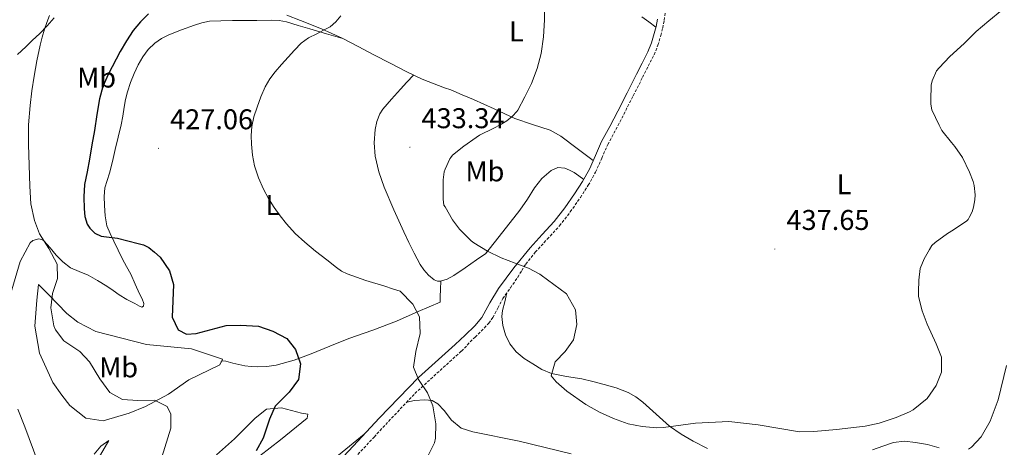
# Model space of a CAD drawing. Units: metres. Extents: x 555594 to 560073, y 4705127 to 4708134.
# Drawn here: x 557545 to 557890, y 4705955 to 4706105 of the extents above; entities that cross this region are included whole.
import ezdxf
from ezdxf.enums import TextEntityAlignment as Align

# ---------------------------------------------------------------- set-up
doc = ezdxf.new("R2010")
doc.units = ezdxf.units.M
doc.header["$MEASUREMENT"] = 0
doc.linetypes.add('TRAZOSX2', pattern=[1.5, 1, -0.5])
for name, color, linetype, lineweight in [('Carátula', 7, 'Continuous', 5), ('Level 21', 19, 'Continuous', 0), ('Level 36', 19, 'Continuous', 40), ('Level 37', 92, 'Continuous', 0), ('Level 4', 36, 'Continuous', 30), ('Level 41', 19, 'Continuous', 0), ('Level 5', 36, 'Continuous', 0), ('Level 7', 1, 'Continuous', 0)]:
    doc.layers.add(name, color=color, linetype=linetype, lineweight=lineweight)
doc.styles.add('Arial', font='ARIAL.TTF', dxfattribs={"height": 0.2})

# ---------------------------------------------------------------- blocks, each defined once
blk = doc.blocks.new('5PATER')
at = {"layer": 'Carátula', "linetype": 'Continuous', "lineweight": 5}
h = blk.add_hatch(color=250, dxfattribs=at)
edge = h.paths.add_edge_path()
edge.add_ellipse((0, 0), major_axis=(-1.33, -1.34), ratio=0.999422, start_angle=0, end_angle=360)

msp = doc.modelspace()

# ---------------------------------------------------------------- linework, layer by layer
at = {"layer": 'Level 21', "color": 19, "linetype": 'TRAZOSX2', "lineweight": 0}
msp.add_polyline3d([(557659.38, 4705948.25, 427.93), (557669.13, 4705958.73, 427.58), (557673.2, 4705963.13, 427.87), (557683.43, 4705974.01, 429.38), (557699.74, 4705988.87, 430.9), (557704.54, 4705993.77, 431.77), (557709.35, 4705998.66, 432.65), (557710.83, 4706000.61, 432.86), (557712.52, 4706003.97, 432.93), (557714.28, 4706007.29, 433.06), (557716.93, 4706011.03, 433.42), (557719.51, 4706014.82, 433.77), (557720.92, 4706017.11, 433.97), (557722.34, 4706019.4, 434.17), (557725.68, 4706023.58, 434.68), (557729.87, 4706028.12, 434.79), (557734.16, 4706032.81, 434.97), (557737.96, 4706037.7, 435.66), (557741.49, 4706042.75, 436.39), (557744.27, 4706047.09, 436.9), (557746.83, 4706051.65, 437.18), (557748.99, 4706056.58, 437.09), (557751.09, 4706061.31, 436.97), (557753.89, 4706066.57, 436.95), (557756.71, 4706071.94, 436.94), (557760.03, 4706078.45, 436.93), (557763.34, 4706084.95, 436.95), (557765.33, 4706088.85, 437.06), (557767.36, 4706092.85, 437.3), (557768.71, 4706096.2, 437.55), (557769.7, 4706099.61, 437.8), (557770.38, 4706102.25, 437.98), (557770.9, 4706104.96, 438.14), (557771.61, 4706110.28, 438.22)], dxfattribs=at)
at = {"layer": 'Level 21', "color": 19, "linetype": 'Continuous', "lineweight": 0}
msp.add_polyline3d([(557656.77, 4705950.12, 427.93), (557663.4, 4705957.23, 427.6), (557670.89, 4705965.32, 427.87), (557684.73, 4705979.63, 429.79), (557697.61, 4705991.24, 430.9), (557701.05, 4705994.46, 431.79), (557704.48, 4705997.69, 432.68), (557706.91, 4706000.62, 433.07), (557709.78, 4706005.75, 432.95), (557712.76, 4706010.81, 432.94), (557718.19, 4706018.06, 433.83), (557723.86, 4706025.14, 434.68), (557728.1, 4706029.74, 434.79), (557732.32, 4706034.36, 434.97), (557736.03, 4706039.13, 435.66), (557739.49, 4706044.09, 436.39), (557742.21, 4706048.32, 436.9), (557744.68, 4706052.73, 437.18), (557746.8, 4706057.55, 437.09), (557748.93, 4706062.36, 436.97), (557751.77, 4706067.7, 436.95), (557754.58, 4706073.05, 436.94), (557757.89, 4706079.54, 436.93), (557761.2, 4706086.04, 436.95), (557763.19, 4706089.94, 437.06), (557765.17, 4706093.85, 437.3), (557766.44, 4706096.98, 437.55), (557767.38, 4706100.25, 437.8), (557768.04, 4706102.78, 437.98), (557768.53, 4706105.35, 438.14)], dxfattribs=at)
at = {"layer": 'Level 36', "color": 92, "linetype": 'Continuous', "lineweight": 0}
for points in [[(557544.03, 4706092.89, 419.12), (557546.93, 4706095.65, 419.12), (557549.35, 4706097.93, 419.21), (557551.77, 4706100.21, 419.38), (557554.42, 4706102.94, 419.64), (557556.92, 4706105.81, 419.82)], [(557576.31, 4706051.26, 427.28), (557577.32, 4706055.42, 427.27), (557578.32, 4706059.58, 427.26), (557579.37, 4706063.92, 427.26), (557580.4, 4706068.25, 427.26), (557580.95, 4706071.33, 427.28), (557581.43, 4706074.41, 427.3), (557581.99, 4706077.14, 427.31), (557582.64, 4706079.85, 427.34), (557583.7, 4706083.11, 427.46), (557584.98, 4706086.3, 427.62), (557586.35, 4706089.27, 427.76), (557587.97, 4706092.13, 427.9), (557589.89, 4706094.71, 428.05), (557592.25, 4706096.93, 428.19), (557594.58, 4706098.53, 428.29), (557597.08, 4706099.79, 428.35), (557601.56, 4706101.57, 428.33), (557606.09, 4706103.17, 428.4), (557608.69, 4706104.05, 428.69), (557611.35, 4706104.61, 429.02), (557615.41, 4706104.79, 429.45), (557619.49, 4706104.81, 429.79), (557623.77, 4706104.82, 429.78), (557628.05, 4706104.81, 429.7), (557633.28, 4706104.93, 429.86), (557635.88, 4706104.82, 429.95), (557638.45, 4706104.35, 430.02), (557642.55, 4706103.16, 430.04), (557646.6, 4706101.95, 430.1), (557652.41, 4706100.22, 430.32), (557658.22, 4706098.49, 430.54)], [(557638.54, 4706106.72, 430.17), (557643.36, 4706104.91, 430.37), (557650.71, 4706101.88, 430.44), (557657.97, 4706098.62, 430.53), (557663.54, 4706095.74, 430.68), (557669.06, 4706092.83, 430.93), (557674.73, 4706089.87, 431.66), (557680.4, 4706086.93, 432.35), (557685.96, 4706084.28, 432.51), (557691.68, 4706082.03, 432.56), (557693.84, 4706081.28, 432.56), (557696, 4706080.53, 432.56), (557699.99, 4706078.83, 432.9), (557703.97, 4706077.13, 433.24), (557711.24, 4706073.86, 433.75), (557718.47, 4706070.52, 434.2), (557724.7, 4706068.4, 434.52), (557730.94, 4706066.35, 434.9), (557734.68, 4706064.25, 435.34), (557740.34, 4706059.99, 436.23), (557746, 4706055.74, 437.12)], [(557767.98, 4706102.55, 437.97), (557765.52, 4706104.34, 437.61), (557763.06, 4706106.12, 437.26)], [(557682.94, 4706085.72, 432.42), (557680.67, 4706083.23, 432.16), (557678.39, 4706080.75, 431.9), (557675.27, 4706077.3, 432.04), (557672.21, 4706073.76, 432.51), (557671.16, 4706072.16, 432.66), (557670.13, 4706069.46, 432.9), (557669.54, 4706066.62, 433.07), (557669.12, 4706061.92, 433.07), (557669.56, 4706057.25, 432.98), (557670.84, 4706051.76, 432.99), (557672.64, 4706046.4, 432.99), (557676, 4706038.49, 432.83), (557679.52, 4706030.69, 432.67), (557681.33, 4706026.96, 432.67), (557683.2, 4706023.26, 432.67), (557685.32, 4706019.28, 432.65), (557686.61, 4706017.37, 432.64), (557688.26, 4706015.49, 432.62), (557690.26, 4706013.89, 432.64), (557691.32, 4706013.45, 432.66), (557692.39, 4706013.37, 432.69), (557694.77, 4706014.07, 432.84), (557697.08, 4706015.34, 433.07), (557701.09, 4706018.13, 433.93), (557705.04, 4706020.91, 434.53), (557706.62, 4706021.97, 434.51), (557708.2, 4706023.04, 434.5), (557714.25, 4706030.68, 434.64), (557720.31, 4706038.33, 434.78), (557722.89, 4706042.2, 435.03), (557725.35, 4706046.18, 435.32), (557727.94, 4706049.45, 435.46), (557731.19, 4706052.28, 435.59), (557733.57, 4706053.23, 435.67), (557736, 4706053.03, 435.75), (557737.73, 4706052.36, 435.64), (557739.32, 4706051.48, 435.75), (557740.99, 4706050.31, 436.35), (557742.67, 4706049.13, 436.95)], [(557540.33, 4706004.36, 416.58), (557545.01, 4706020.36, 417.84), (557546.75, 4706023.59, 418.02), (557548.48, 4706026.81, 418.19), (557549.42, 4706027.73, 418.47), (557551.48, 4706028.23, 419.33), (557552.5, 4706028.04, 419.75), (557553.32, 4706027.56, 420.01), (557555.48, 4706025.05, 420.53), (557557.65, 4706022.48, 420.99), (557560, 4706020.16, 421.43), (557562.61, 4706018.09, 421.82), (557565.68, 4706016.77, 422.15), (557568.79, 4706015.55, 422.43), (557572.16, 4706013.7, 422.7), (557575.44, 4706011.71, 423.01), (557577.59, 4706010.15, 423.37), (557579.73, 4706008.57, 423.76), (557582.41, 4706007.03, 424.14), (557585.16, 4706005.61, 424.51), (557586.89, 4706004.61, 424.83), (557587.7, 4706004.34, 424.99), (557588.26, 4706004.59, 425.07), (557588.41, 4706005.54, 425.06), (557587.74, 4706007.24, 424.93), (557586.85, 4706008.94, 424.82), (557585.38, 4706012.41, 424.66), (557583.8, 4706015.84, 424.61), (557582.32, 4706018.51, 424.94), (557580.85, 4706021.18, 425.39), (557579.34, 4706024.3, 425.59), (557577.86, 4706027.42, 425.79), (557576.58, 4706030.11, 426.49), (557575.44, 4706032.86, 427.09), (557574.76, 4706036.36, 427.2), (557574.58, 4706039.97, 427.25), (557574.41, 4706043.07, 427.28), (557574.64, 4706046.16, 427.3), (557575.45, 4706048.72, 427.29), (557576.31, 4706051.26, 427.28)], [(557615.97, 4705986.04, 423.21), (557615.05, 4705984.04, 422.76), (557604.17, 4705978.84, 420.93), (557597.01, 4705973.8, 420.54), (557588.93, 4705969.4, 419.46), (557583.25, 4705967.08, 418.86), (557574.05, 4705964.36, 418.26), (557568.05, 4705965.32, 416.58), (557562.45, 4705969.8, 416.91), (557559.61, 4705973.4, 416.82), (557556.45, 4705977.88, 416.88), (557551.73, 4705988.2, 416.94), (557550.13, 4705997.64, 417.09), (557550.85, 4706006.76, 418.44), (557551.41, 4706012.28, 418.95), (557554.97, 4706008.76, 420.45), (557561.33, 4706002.12, 421.5), (557565.17, 4705999.08, 421.95), (557571.53, 4705995.8, 421.83), (557589.33, 4705991.16, 423.48), (557605.05, 4705989.72, 424.26), (557615.97, 4705986.04, 423.21)], [(557692.6, 4706013.43, 432.7), (557692.47, 4706010.66, 432.02), (557692.34, 4706007.96, 430.88), (557692.26, 4706006.09, 430.54), (557684.64, 4706002.75, 429.64), (557677.01, 4705999.41, 428.74), (557668.67, 4705996.23, 428.03), (557660.24, 4705993.25, 427.38), (557653.65, 4705990.62, 426.59), (557647.06, 4705987.97, 425.79), (557641.04, 4705985.73, 425.2), (557634.8, 4705983.89, 424.66), (557631.5, 4705983.43, 424.43), (557628.18, 4705983.41, 424.27), (557625.99, 4705983.47, 424.35), (557623.8, 4705983.69, 424.4), (557621.7, 4705984.15, 424.25), (557619.64, 4705984.65, 424.08), (557617.08, 4705985.29, 424.34), (557615.98, 4705985.46, 424.3), (557615.49, 4705985.26, 423.73), (557615.44, 4705984.89, 422.95)], [(557715.74, 4706009.35, 433.26), (557714.94, 4706006.21, 433.67), (557714.15, 4706003.08, 434.07), (557713.89, 4706000.99, 434.32), (557714.3, 4705997.8, 434.6), (557715.27, 4705994.63, 434.81), (557716.72, 4705991.37, 434.94), (557718.92, 4705988.57, 435.06), (557721.75, 4705986.28, 435.26), (557724.79, 4705984.36, 435.45), (557727.96, 4705982.46, 435.56), (557731.32, 4705981.03, 435.67), (557736.68, 4705980.01, 436.09), (557742.05, 4705979.09, 436.54), (557745.92, 4705978.17, 436.77), (557749.78, 4705977.19, 436.89), (557754.04, 4705975.95, 436.85), (557758.21, 4705974.39, 436.73), (557760.94, 4705972.86, 436.62), (557763.44, 4705970.98, 436.49), (557768.1, 4705966.73, 435.98), (557772.8, 4705962.55, 435.46), (557776.85, 4705959.76, 435.29), (557781.09, 4705957.27, 435.14), (557786.14, 4705954.67, 434.73)], [(557680.58, 4705970.97, 428.96), (557683.33, 4705971.56, 429.65), (557686.89, 4705971.8, 429.98), (557689.45, 4705971.56, 429.98), (557691.49, 4705970.36, 430.22), (557693.73, 4705968.04, 430.25), (557696.29, 4705964.68, 430.19), (557699.65, 4705961.88, 430.37), (557703.73, 4705960.6, 430.4), (557720.05, 4705957.32, 431.45), (557738.21, 4705952.84, 432.41)], [(557551.13, 4705950.04, 415.2), (557546.57, 4705962.36, 415.2), (557544.13, 4705968.52, 415.74)], [(557629.01, 4705952.12, 426.03), (557636.25, 4705957.72, 426.6), (557645.65, 4705965.32, 426.39), (557645.89, 4705966.76, 426.12), (557643.69, 4705967.08, 425.58), (557636.69, 4705968.92, 424.38), (557631.41, 4705968.52, 423.9), (557627.37, 4705965.4, 423.39), (557620.17, 4705958.04, 422.55), (557613.81, 4705952.52, 421.62)], [(557665.68, 4705959.69, 427.68), (557654.13, 4705950.28, 427.68)], [(557571.53, 4705949.72, 417), (557576.09, 4705957.48, 417.09), (557573.29, 4705955.56, 416.73), (557570.97, 4705952.68, 416.22)], [(557843.95, 4705954.25, 433.08), (557847.63, 4705955.57, 433.05), (557851.33, 4705956.84, 433.06), (557855.17, 4705957.23, 432.92), (557859.06, 4705956.85, 432.63), (557863.28, 4705956.15, 432.14), (557867.39, 4705954.96, 431.46)]]:
    msp.add_polyline3d(points, dxfattribs=at)
at = {"layer": 'Level 4', "color": 36, "linetype": 'Continuous', "lineweight": 30}
msp.add_polyline3d([(557590.03, 4706107.17, 425.01), (557587.16, 4706104.41, 425.01), (557584.62, 4706101.35, 425.01), (557582.24, 4706097.77, 425.01), (557580.11, 4706094.04, 425.01), (557575.81, 4706085.92, 425.01), (557574.03, 4706081.74, 425.01), (557572.8, 4706077.38, 425.01), (557571.92, 4706071.83, 425.01), (557571.08, 4706066.28, 425.01), (557570.18, 4706061.25, 425.01), (557569.28, 4706056.21, 425.01), (557568.43, 4706051.76, 425.01), (557567.58, 4706047.3, 425.01), (557567.28, 4706043.05, 425.01), (557567.44, 4706038.77, 425.01), (557567.68, 4706036.1, 425.01), (557568.51, 4706033.46, 425.01), (557569.38, 4706032, 425.01), (557571.14, 4706030.26, 425.01), (557573.34, 4706029.22, 425.01), (557576.21, 4706028.8, 425.01), (557579.07, 4706028.44, 425.01), (557582.7, 4706027.61, 425.01), (557586.32, 4706026.68, 425.01), (557588.28, 4706026.11, 425.01), (557590.06, 4706025.19, 425.01), (557592.09, 4706023.54, 425.01), (557594.13, 4706021.88, 425.01), (557597.41, 4706017.08, 425.01), (557598.76, 4706012.26, 425.01), (557598.25, 4706000.76, 425.01), (557600.37, 4705996.36, 425.01), (557603.29, 4705994.84, 425.01), (557606.69, 4705995, 425.01), (557617.29, 4705997.88, 425.01), (557622.29, 4705997.99, 425.01), (557628.61, 4705997.64, 425.01), (557633.57, 4705995.88, 425.01), (557638.49, 4705993.32, 425.01), (557641.62, 4705989.44, 425.01), (557643.31, 4705984.38, 425.01), (557642.59, 4705978.95, 425.01), (557639.38, 4705974.51, 425.01), (557634.45, 4705969.56, 425.01), (557632.42, 4705964.99, 425.01), (557630.17, 4705958.28, 425.01), (557627.74, 4705953.91, 425.01)], dxfattribs=at)
at = {"layer": 'Level 5', "color": 36, "linetype": 'Continuous', "lineweight": 0}
for points in [[(557728.92, 4706110.45, 435.01), (557728.92, 4706105.09, 435.01), (557728.57, 4706099.14, 435.01), (557727.72, 4706093.29, 435.01), (557726.32, 4706088.07, 435.01), (557724.32, 4706082.77, 435.01), (557722.01, 4706078.12, 435.01), (557719.55, 4706073.43, 435.01), (557719.2, 4706072.93, 435.01), (557717.71, 4706071.33, 435.01), (557715.72, 4706069.67, 435.01), (557713.39, 4706068.2, 435.01), (557711.1, 4706067.14, 435.01), (557706.06, 4706064.63, 435.01), (557704.91, 4706063.85, 435.01), (557700.62, 4706060.73, 435.01), (557696.62, 4706057.56, 435.01), (557696.03, 4706056.84, 435.01), (557695.71, 4706056.33, 435.01), (557694.04, 4706052.74, 435.01), (557693.77, 4706051.81, 435.01), (557693.36, 4706049.01, 435.01), (557693.32, 4706047.37, 435.01), (557693.32, 4706042.15, 435.01), (557693.63, 4706040.09, 435.01), (557694.01, 4706039.48, 435.01), (557696.68, 4706034.89, 435.01), (557699.15, 4706031.67, 435.01), (557703.24, 4706027.53, 435.01), (557704.15, 4706026.82, 435.01), (557708.87, 4706023.97, 435.01), (557713.75, 4706021.61, 435.01), (557718.6, 4706019.78, 435.01), (557723.32, 4706017.97, 435.01), (557727.24, 4706015.86, 435.01), (557727.72, 4706015.49, 435.01), (557732.14, 4706012.21, 435.01), (557736.57, 4706008.92, 435.01), (557739.73, 4706003.4, 435.01), (557740.21, 4705998.2, 435.01), (557739.05, 4705992.84, 435.01), (557736.21, 4705988.68, 435.01), (557732.65, 4705985.08, 435.01), (557731.3, 4705980.25, 435.01), (557732.97, 4705978.04, 435.01), (557736.75, 4705974.77, 435.01), (557743.45, 4705970.12, 435.01), (557748.25, 4705967.4, 435.01), (557753.09, 4705965.24, 435.01), (557758.29, 4705963.4, 435.01), (557763.2, 4705962.45, 435.01), (557768.29, 4705962, 435.01), (557770.69, 4705962.12, 435.01), (557781.89, 4705963.56, 435.01), (557793.61, 4705964.12, 435.01), (557803.88, 4705963.05, 435.01), (557818.4, 4705960.6, 435.01), (557823.4, 4705960.67, 435.01), (557831.32, 4705961.4, 435.01), (557841.44, 4705962.52, 435.01), (557846.32, 4705963.65, 435.01), (557852.32, 4705965.56, 435.01), (557856.9, 4705967.54, 435.01), (557858.28, 4705968.28, 435.01), (557863.12, 4705972.2, 435.01), (557866.25, 4705976.84, 435.01), (557868.14, 4705981.47, 435.01), (557868.18, 4705986.72, 435.01), (557866.35, 4705991.42, 435.01), (557863.13, 4705998.28, 435.01), (557861.39, 4706002.97, 435.01), (557860.05, 4706008.01, 435.01), (557860.09, 4706009.69, 435.01), (557860.16, 4706013.77, 435.01), (557860.63, 4706017.87, 435.01), (557862.1, 4706021.25, 435.01), (557863.92, 4706024.53, 435.01), (557864.76, 4706025.92, 435.01), (557866, 4706026.98, 435.01), (557870.24, 4706030.16, 435.01), (557872.4, 4706031.39, 435.01), (557877.03, 4706034.56, 435.01), (557877.49, 4706035.07, 435.01)], [(557877.49, 4706035.07, 435.01), (557877.91, 4706035.7, 435.01), (557878.92, 4706037.75, 435.01), (557879.44, 4706039.39, 435.01), (557879.89, 4706041.89, 435.01), (557879.97, 4706043.71, 435.01), (557879.65, 4706046.96, 435.01), (557879.3, 4706048.37, 435.01), (557877.97, 4706051.7, 435.01), (557875.49, 4706056.77, 435.01), (557872.9, 4706060.69, 435.01), (557871.7, 4706062.07, 435.01), (557868.34, 4706066.29, 435.01), (557867.32, 4706068.1, 435.01), (557864.82, 4706073.57, 435.01), (557864.42, 4706075.52, 435.01), (557864.37, 4706076.96, 435.01), (557864.53, 4706082.18, 435.01), (557864.84, 4706083.67, 435.01), (557866.45, 4706087.2, 435.01), (557867.36, 4706088.31, 435.01), (557871.08, 4706092.23, 435.01), (557876.07, 4706096.83, 435.01), (557880.29, 4706101.04, 435.01), (557884.79, 4706104.75, 435.01), (557889.3, 4706108.5, 435.01)], [(557555.26, 4706106.65, 420.01), (557554.37, 4706104.21, 420.01), (557553.48, 4706101.8, 420.01), (557552.66, 4706099, 420.01), (557551.95, 4706096.17, 420.01), (557550.88, 4706090.75, 420.01), (557549.93, 4706085.32, 420.01), (557549.13, 4706080.2, 420.01), (557548.48, 4706075.05, 420.01), (557547.96, 4706068.23, 420.01), (557547.9, 4706061.41, 420.01), (557548.12, 4706054.05, 420.01), (557548.33, 4706046.68, 420.01), (557548.69, 4706040.52, 420.01), (557549.97, 4706034.68, 420.01), (557551.76, 4706030.01, 420.01), (557555.05, 4706024.84, 420.01), (557557.97, 4706019.32, 420.01), (557558.13, 4706014.31, 420.01), (557556.29, 4706009.08, 420.01), (557555.77, 4706004.09, 420.01), (557556.77, 4705997.72, 420.01), (557557.33, 4705996.36, 420.01), (557560.29, 4705992.44, 420.01), (557565.89, 4705988.76, 420.01), (557569.3, 4705985.1, 420.01), (557572.93, 4705979.16, 420.01), (557576.45, 4705974.36, 420.01), (557580.85, 4705971.95, 420.01), (557586.28, 4705971.57, 420.01), (557592.05, 4705971.64, 420.01), (557596.5, 4705969.39, 420.01), (557597.81, 4705966.76, 420.01), (557597.81, 4705961.88, 420.01), (557594.69, 4705951.72, 420.01)], [(557657.44, 4706106.5, 430.01), (557655.75, 4706104.37, 430.01), (557653.71, 4706102.68, 430.01), (557651.35, 4706101.43, 430.01), (557648.99, 4706100.21, 430.01), (557646.13, 4706098.73, 430.01), (557643.5, 4706096.9, 430.01), (557641.22, 4706094.5, 430.01), (557639.02, 4706092.04, 430.01), (557636.7, 4706089.46, 430.01), (557634.4, 4706086.87, 430.01), (557632.51, 4706084.35, 430.01), (557630.94, 4706081.61, 430.01), (557629.38, 4706078.07, 430.01), (557628.08, 4706074.44, 430.01), (557627, 4706071.09, 430.01), (557626.22, 4706067.69, 430.01), (557626, 4706064.57, 430.01), (557626.14, 4706061.45, 430.01), (557626.51, 4706057.65, 430.01)], [(557626.51, 4706057.65, 430.01), (557627.23, 4706053.88, 430.01), (557628.54, 4706049.69, 430.01), (557630.33, 4706045.69, 430.01), (557632.13, 4706042.42, 430.01), (557634.11, 4706039.27, 430.01), (557636.15, 4706036.32, 430.01), (557638.36, 4706033.49, 430.01), (557641.47, 4706030.14, 430.01), (557644.83, 4706027.05, 430.01), (557648.63, 4706023.95, 430.01), (557652.51, 4706020.95, 430.01), (557655.94, 4706018.15, 430.01), (557657.74, 4706016.89, 430.01), (557659.69, 4706015.93, 430.01), (557666.26, 4706013.69, 430.01), (557672.87, 4706011.61, 430.01), (557675.58, 4706010.74, 430.01), (557678.29, 4706009.88, 430.01), (557682.77, 4706005.32, 430.01), (557685.11, 4706000.89, 430.01), (557685.33, 4705995.08, 430.01), (557683.77, 4705988.76, 430.01), (557682.93, 4705983.24, 430.01), (557684.73, 4705978.92, 430.01), (557687.81, 4705974.28, 430.01), (557689.74, 4705969.68, 430.01), (557690.84, 4705963.41, 430.01), (557690.65, 4705958.33, 430.01), (557690.33, 4705956.68, 430.01), (557688.1, 4705952.22, 430.01)], [(557877.59, 4705954.43, 430.01), (557878.64, 4705955.16, 430.01), (557882.14, 4705958.76, 430.01), (557885.19, 4705964.3, 430.01), (557888.04, 4705971.72, 430.01), (557891.01, 4705983.88, 430.01)]]:
    msp.add_polyline3d(points, dxfattribs=at)

# ---------------------------------------------------------------- block references
at = {"layer": 'Level 7', "color": 19, "linetype": 'Continuous', "lineweight": 0, "xscale": 0.09999983015004542, "yscale": 0.09999983015004542}
for p in [(557593.51, 4706060.01, 427.07), (557681.7, 4706060.39, 433.34), (557809.73, 4706024.69, 437.66)]:
    msp.add_blockref('5PATER', p, dxfattribs=at)

# ---------------------------------------------------------------- texts
at = {"layer": 'Level 37', "color": 92, "linetype": 'Continuous', "lineweight": 0, "style": 'Arial'}
for s, p in [('L', (557719.05, 4706101.03, 433.96)), ('Mb', (557571.8, 4706084.83, 424.16)), ('Mb', (557708.02, 4706051.91, 435.01)), ('L', (557833.99, 4706047.4, 436.58)), ('L', (557633.61, 4706040.11, 430.05)), ('Mb', (557579.53, 4705983.15, 421.18))]:
    msp.add_text(s, height=7, dxfattribs=at).set_placement(p, align=Align.MIDDLE_CENTER)
at = {"layer": 'Level 41', "color": 19, "linetype": 'Continuous', "lineweight": 0, "style": 'Arial'}
for s, p in [('427.06', (557597.54, 4706064.51, 427.07)), ('433.34', (557685.74, 4706064.89, 433.34)), ('437.65', (557813.76, 4706029.19, 437.66))]:
    msp.add_text(s, height=7, dxfattribs=at).set_placement(p, align=Align.BOTTOM_LEFT)

doc.saveas('drawing.dxf')
